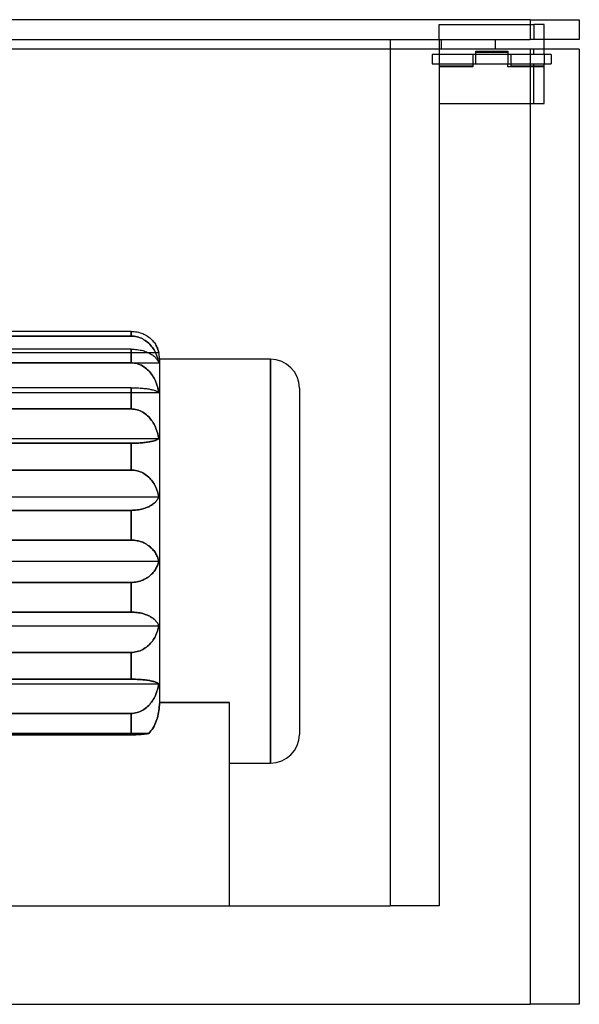
# Model space of a CAD drawing. Extents: x -194 to 194, y -136 to 136.
# Drawn here: x 39 to 194, y -136 to 136 of the extents above; entities that cross this region are included whole.
import ezdxf

# ---------------------------------------------------------------- set-up
doc = ezdxf.new("R2010")
doc.units = 0
doc.layers.add('HIDDEN', color=7, linetype='CONTINUOUS')
doc.layers.add('THICK', color=7, linetype='CONTINUOUS')

msp = doc.modelspace()

# ---------------------------------------------------------------- linework, layer by layer
at = {"layer": 'HIDDEN'}
for p, q in [((180.35, 136.5), (180.35, 135.13)), ((194, 136.5), (194, 136.5)), ((155.2, 135.13), (180.35, 135.13)), ((155.2, 131.04), (155.2, 135.13)), ((155.2, 135.13), (155.2, 135.13)), ((180.35, 135.13), (181.39, 135.13)), ((181.39, 135.13), (181.39, 131.04)), ((184.3, 135.13), (181.39, 135.13)), ((184.3, 131.04), (184.3, 135.13)), ((184.3, 135.13), (184.3, 135.13)), ((-141.55, 131.04), (141.55, 131.04)), ((141.55, 131.04), (155.2, 131.04)), ((141.55, 131.04), (141.55, -109.2)), ((141.55, 131.04), (141.55, -109.2)), ((155.2, 131.04), (155.2, 131.04)), ((155.2, 131.04), (155.2, 131.04)), ((155.2, 131.04), (155.2, -109.2)), ((155.71, 131.04), (155.71, 128.31)), ((170.72, 131.04), (170.72, 131.04)), ((194, 131.04), (194, 131.04)), ((155.2, 128.31), (155.2, 128.31)), ((170.72, 128.31), (170.72, 128.31)), ((181.39, 126.94), (181.39, 128.31)), ((184.3, 126.94), (184.3, 128.31)), ((194, 128.31), (194, 128.31)), ((155.2, 126.89), (153.26, 126.89)), ((153.26, 126.89), (153.26, 124.27)), ((155.2, 126.94), (155.2, 126.94)), ((155.2, 126.94), (155.2, 126.94)), ((155.2, 126.94), (180.35, 126.94)), ((164.51, 126.94), (164.51, 124.21)), ((164.51, 126.94), (164.51, 126.94)), ((165.29, 126.89), (164.51, 126.89)), ((165.29, 127.76), (174.21, 127.76)), ((165.29, 126.94), (165.29, 127.76)), ((174.21, 127.44), (165.29, 127.44)), ((165.29, 124.21), (165.29, 126.94)), ((165.29, 126.94), (165.29, 126.94)), ((165.29, 126.94), (165.29, 126.94)), ((165.29, 126.94), (165.29, 126.94)), ((174.21, 127.76), (174.21, 126.94)), ((174.21, 126.94), (174.21, 126.94)), ((174.21, 126.94), (174.21, 124.21)), ((174.21, 126.94), (174.21, 126.94)), ((174.21, 126.94), (174.21, 126.94)), ((174.99, 126.89), (174.21, 126.89)), ((174.99, 126.94), (174.99, 123.72)), ((174.99, 126.94), (174.99, 126.94)), ((180.35, 126.94), (181.39, 126.94)), ((180.35, 126.94), (180.35, 124.21)), ((181.39, 126.94), (184.3, 126.94)), ((184.3, 126.94), (184.3, 124.21)), ((184.3, 126.94), (184.3, 126.94)), ((184.3, 126.94), (184.3, 126.94)), ((186.24, 126.89), (184.3, 126.89)), ((186.24, 126.89), (186.24, 124.27)), ((153.26, 124.27), (155.2, 124.27)), ((155.2, 124.21), (155.2, 124.21)), ((155.2, 124.21), (155.2, 124.21)), ((180.35, 124.21), (155.2, 124.21)), ((155.2, 123.72), (164.51, 123.72)), ((164.51, 123.4), (155.2, 123.4)), ((164.51, 124.27), (165.29, 124.27)), ((164.51, 124.21), (164.51, 124.21)), ((164.51, 124.21), (164.51, 124.21)), ((164.51, 124.21), (164.51, 123.4)), ((164.51, 124.21), (164.51, 124.21)), ((165.29, 124.21), (165.29, 124.21)), ((174.21, 124.27), (174.99, 124.27)), ((174.21, 124.21), (174.21, 124.21)), ((174.21, 123.4), (174.21, 124.21)), ((174.21, 124.21), (174.21, 124.21)), ((184.3, 123.4), (174.21, 123.4)), ((174.99, 123.72), (184.3, 123.72)), ((181.39, 124.21), (180.35, 124.21)), ((184.3, 124.21), (181.39, 124.21)), ((181.39, 113.3), (181.39, 124.21)), ((184.3, 124.27), (186.24, 124.27)), ((184.3, 124.21), (184.3, 124.21)), ((184.3, 124.21), (184.3, 124.21)), ((184.3, 113.3), (184.3, 124.21)), ((155.2, 113.3), (180.35, 113.3)), ((155.2, 113.3), (155.2, 113.3)), ((180.35, 113.3), (181.39, 113.3)), ((180.35, 113.3), (180.35, -136.5)), ((181.39, 113.3), (184.3, 113.3)), ((184.3, 113.3), (184.3, 113.3)), ((69.76, 50.08), (25.13, 50.08)), ((69.76, 48.78), (69.76, 50.08)), ((69.76, 50.08), (70.17, 50.07)), ((69.76, 50.08), (69.76, 48.78)), ((70.17, 50.07), (70.59, 50.04)), ((70.59, 50.04), (71.02, 49.99)), ((71.02, 49.99), (71.44, 49.91)), ((71.44, 49.91), (71.85, 49.82)), ((71.85, 49.82), (72.24, 49.71)), ((72.24, 49.71), (72.6, 49.59)), ((72.6, 49.59), (72.97, 49.45)), ((72.97, 49.45), (73.33, 49.29)), ((73.33, 49.29), (73.68, 49.11)), ((69.76, 48.78), (-69.76, 48.78)), ((25.54, 48.78), (69.76, 48.78)), ((69.76, 48.78), (70.17, 48.76)), ((70.17, 48.76), (69.76, 48.78)), ((70.17, 48.76), (70.59, 48.72)), ((70.59, 48.72), (70.17, 48.76)), ((70.59, 48.72), (71.02, 48.66)), ((71.02, 48.66), (70.59, 48.72)), ((71.02, 48.66), (71.44, 48.56)), ((71.44, 48.56), (71.02, 48.66)), ((71.44, 48.56), (71.85, 48.45)), ((71.85, 48.45), (71.44, 48.56)), ((71.85, 48.45), (72.24, 48.31)), ((72.24, 48.31), (71.85, 48.45)), ((72.24, 48.31), (72.6, 48.16)), ((72.6, 48.16), (72.24, 48.31)), ((72.6, 48.16), (72.97, 47.98)), ((72.97, 47.98), (72.6, 48.16)), ((72.97, 47.98), (73.33, 47.78)), ((73.33, 47.78), (72.97, 47.98)), ((73.33, 47.78), (73.68, 47.55)), ((73.68, 47.55), (73.33, 47.78)), ((73.68, 49.11), (74.02, 48.92)), ((73.68, 47.55), (74.02, 47.31)), ((74.02, 47.31), (73.68, 47.55)), ((74.02, 48.92), (74.34, 48.71)), ((74.02, 47.31), (74.34, 47.05)), ((74.34, 47.05), (74.02, 47.31)), ((74.34, 48.71), (74.64, 48.5)), ((74.34, 47.05), (74.64, 46.78)), ((74.64, 46.78), (74.34, 47.05)), ((74.64, 48.5), (74.92, 48.28)), ((74.64, 46.78), (74.92, 46.51)), ((74.92, 46.51), (74.64, 46.78)), ((74.92, 48.28), (75.17, 48.06)), ((74.92, 46.51), (75.17, 46.23)), ((75.17, 46.23), (74.92, 46.51)), ((75.17, 48.06), (75.42, 47.82)), ((75.42, 47.82), (75.66, 47.58)), ((75.66, 47.58), (75.89, 47.31)), ((75.89, 47.31), (76.11, 47.05)), ((76.11, 47.05), (76.3, 46.77)), ((76.3, 46.77), (76.49, 46.5)), ((76.49, 46.5), (76.65, 46.22)), ((-77.41, 44.21), (77.41, 44.21)), ((69.76, 45.15), (26.55, 45.15)), ((69.76, 41.36), (69.76, 45.15)), ((69.76, 45.15), (70.17, 45.14)), ((69.76, 45.15), (69.76, 41.36)), ((70.17, 45.14), (70.59, 45.12)), ((70.59, 45.12), (71.02, 45.09)), ((71.02, 45.09), (71.44, 45.04)), ((71.44, 45.04), (71.85, 44.98)), ((71.85, 44.98), (72.24, 44.91)), ((72.24, 44.91), (72.6, 44.83)), ((72.6, 44.83), (72.97, 44.74)), ((72.97, 44.74), (73.33, 44.64)), ((73.33, 44.64), (73.68, 44.52)), ((73.68, 44.52), (74.02, 44.4)), ((74.02, 44.4), (74.34, 44.27)), ((74.34, 44.27), (74.64, 44.13)), ((74.64, 44.13), (74.92, 43.99)), ((74.92, 43.99), (75.17, 43.85)), ((75.17, 46.23), (75.42, 45.93)), ((75.42, 45.93), (75.17, 46.23)), ((75.17, 43.85), (75.42, 43.7)), ((75.42, 45.93), (75.66, 45.62)), ((75.66, 45.62), (75.42, 45.93)), ((75.42, 43.7), (75.66, 43.54)), ((75.66, 45.62), (75.89, 45.29)), ((75.89, 45.29), (75.66, 45.62)), ((75.89, 45.29), (76.11, 44.95)), ((76.11, 44.95), (75.89, 45.29)), ((76.11, 44.95), (76.3, 44.61)), ((76.3, 44.61), (76.11, 44.95)), ((76.3, 44.61), (76.49, 44.26)), ((76.49, 44.26), (76.3, 44.61)), ((76.49, 44.26), (76.65, 43.91)), ((76.65, 43.91), (76.49, 44.26)), ((76.79, 45.96), (76.61, 46.29)), ((76.65, 46.22), (76.79, 45.95)), ((76.65, 43.91), (76.79, 43.57)), ((76.79, 43.57), (76.65, 43.91)), ((76.94, 45.63), (76.79, 45.96)), ((76.79, 45.95), (76.92, 45.68)), ((76.92, 45.68), (77.04, 45.4)), ((77.09, 45.29), (76.94, 45.63)), ((77.04, 45.4), (77.15, 45.11)), ((77.21, 44.94), (77.09, 45.29)), ((77.15, 45.11), (77.25, 44.81)), ((77.32, 44.58), (77.21, 44.94)), ((77.25, 44.81), (77.34, 44.51)), ((77.41, 44.21), (77.32, 44.58)), ((77.34, 44.51), (77.41, 44.21)), ((-77.41, 41.38), (77.41, 41.38)), ((-77.41, 41.38), (77.41, 41.38)), ((69.76, 41.36), (-69.76, 41.36)), ((27.41, 41.36), (69.76, 41.36)), ((69.76, 41.36), (70.17, 41.35)), ((70.17, 41.35), (69.76, 41.36)), ((70.17, 41.35), (70.59, 41.3)), ((70.59, 41.3), (70.17, 41.35)), ((70.59, 41.3), (71.02, 41.23)), ((71.02, 41.23), (70.59, 41.3)), ((71.02, 41.23), (71.44, 41.13)), ((71.44, 41.13), (71.02, 41.23)), ((71.44, 41.13), (71.85, 41)), ((71.85, 41), (71.44, 41.13)), ((71.85, 41), (72.24, 40.84)), ((72.24, 40.84), (71.85, 41)), ((75.66, 43.54), (75.89, 43.37)), ((75.89, 43.37), (76.11, 43.2)), ((76.11, 43.2), (76.3, 43.02)), ((76.3, 43.02), (76.49, 42.84)), ((76.49, 42.84), (76.65, 42.67)), ((76.65, 42.67), (76.79, 42.49)), ((76.79, 43.57), (76.92, 43.23)), ((76.92, 43.23), (76.79, 43.57)), ((76.79, 42.49), (76.92, 42.32)), ((76.92, 43.23), (77.04, 42.87)), ((77.04, 42.87), (76.92, 43.23)), ((76.92, 42.32), (77.04, 42.14)), ((77.04, 42.87), (77.15, 42.51)), ((77.15, 42.51), (77.04, 42.87)), ((77.04, 42.14), (77.15, 41.95)), ((77.15, 42.51), (77.25, 42.14)), ((77.25, 42.14), (77.15, 42.51)), ((77.15, 41.95), (77.25, 41.76)), ((77.25, 42.14), (77.34, 41.76)), ((77.34, 41.76), (77.25, 42.14)), ((77.25, 41.76), (77.34, 41.57)), ((77.34, 41.76), (77.41, 41.38)), ((77.41, 41.38), (77.34, 41.76)), ((77.34, 41.57), (77.41, 41.38)), ((77.6, 42.51), (77.6, -13.65)), ((108.4, 42.35), (77.6, 42.35)), ((108.4, -13.65), (108.4, 42.35)), ((108.4, 42.35), (108.4, -13.65)), ((72.24, 40.84), (72.6, 40.67)), ((72.6, 40.67), (72.24, 40.84)), ((72.6, 40.67), (72.97, 40.48)), ((72.97, 40.48), (72.6, 40.67)), ((72.97, 40.48), (73.33, 40.25)), ((73.33, 40.25), (72.97, 40.48)), ((73.33, 40.25), (73.68, 40)), ((73.68, 40), (73.33, 40.25)), ((73.68, 40), (74.02, 39.73)), ((74.02, 39.73), (73.68, 40)), ((74.02, 39.73), (74.34, 39.45)), ((74.34, 39.45), (74.02, 39.73)), ((74.34, 39.45), (74.64, 39.15)), ((74.64, 39.15), (74.34, 39.45)), ((74.64, 39.15), (74.92, 38.85)), ((74.92, 38.85), (74.64, 39.15)), ((74.92, 38.85), (75.17, 38.54)), ((75.17, 38.54), (74.92, 38.85)), ((75.17, 38.54), (75.42, 38.21)), ((75.42, 38.21), (75.17, 38.54)), ((75.42, 38.21), (75.66, 37.86)), ((75.66, 37.86), (75.42, 38.21)), ((75.66, 37.86), (75.89, 37.5)), ((75.89, 37.5), (75.66, 37.86)), ((75.89, 37.5), (76.11, 37.12)), ((76.11, 37.12), (75.89, 37.5)), ((76.11, 37.12), (76.3, 36.74)), ((76.3, 36.74), (76.11, 37.12)), ((76.3, 36.74), (76.49, 36.35)), ((76.49, 36.35), (76.3, 36.74)), ((76.49, 36.35), (76.65, 35.97)), ((76.65, 35.97), (76.49, 36.35)), ((76.65, 35.97), (76.79, 35.59)), ((76.79, 35.59), (76.65, 35.97)), ((76.79, 35.59), (76.92, 35.21)), ((76.92, 35.21), (76.79, 35.59)), ((-77.41, 33.16), (77.41, 33.16)), ((-77.41, 33.16), (77.41, 33.16)), ((69.76, 34.46), (28.5, 34.46)), ((69.76, 28.56), (69.76, 34.46)), ((69.76, 34.46), (70.17, 34.45)), ((69.76, 34.46), (69.76, 28.56)), ((70.17, 34.45), (70.59, 34.45)), ((70.59, 34.45), (71.02, 34.44)), ((71.02, 34.44), (71.44, 34.42)), ((71.44, 34.42), (71.85, 34.4)), ((71.85, 34.4), (72.24, 34.38)), ((72.24, 34.38), (72.6, 34.35)), ((72.6, 34.35), (72.97, 34.32)), ((72.97, 34.32), (73.33, 34.28)), ((73.33, 34.28), (73.68, 34.24)), ((73.68, 34.24), (74.02, 34.2)), ((74.02, 34.2), (74.34, 34.15)), ((74.34, 34.15), (74.64, 34.11)), ((74.64, 34.11), (74.92, 34.06)), ((74.92, 34.06), (75.17, 34.01)), ((75.17, 34.01), (75.42, 33.96)), ((75.42, 33.96), (75.66, 33.9)), ((75.66, 33.9), (75.89, 33.85)), ((75.89, 33.85), (76.11, 33.79)), ((76.11, 33.79), (76.3, 33.73)), ((76.3, 33.73), (76.49, 33.66)), ((76.49, 33.66), (76.65, 33.6)), ((76.65, 33.6), (76.79, 33.54)), ((76.79, 33.54), (76.92, 33.48)), ((76.92, 35.21), (77.04, 34.82)), ((77.04, 34.82), (76.92, 35.21)), ((76.92, 33.48), (77.04, 33.42)), ((77.04, 34.82), (77.15, 34.42)), ((77.15, 34.42), (77.04, 34.82)), ((77.04, 33.42), (77.15, 33.36)), ((77.15, 34.42), (77.25, 34)), ((77.25, 34), (77.15, 34.42)), ((77.15, 33.36), (77.25, 33.29)), ((77.25, 34), (77.34, 33.58)), ((77.34, 33.58), (77.25, 34)), ((77.25, 33.29), (77.34, 33.23)), ((77.34, 33.58), (77.41, 33.16)), ((77.41, 33.16), (77.34, 33.58)), ((77.34, 33.23), (77.41, 33.16)), ((116.4, 34.35), (116.4, -13.65)), ((69.76, 28.56), (-69.76, 28.56)), ((28.94, 28.56), (69.76, 28.56)), ((69.76, 28.56), (70.17, 28.55)), ((70.17, 28.55), (69.76, 28.56)), ((70.17, 28.55), (70.59, 28.5)), ((70.59, 28.5), (70.17, 28.55)), ((70.59, 28.5), (71.02, 28.43)), ((71.02, 28.43), (70.59, 28.5)), ((71.02, 28.43), (71.44, 28.33)), ((71.44, 28.33), (71.02, 28.43)), ((71.44, 28.33), (71.85, 28.2)), ((71.85, 28.2), (71.44, 28.33)), ((71.85, 28.2), (72.24, 28.04)), ((72.24, 28.04), (71.85, 28.2)), ((72.24, 28.04), (72.6, 27.87)), ((72.6, 27.87), (72.24, 28.04)), ((72.6, 27.87), (72.97, 27.68)), ((72.97, 27.68), (72.6, 27.87)), ((72.97, 27.68), (73.33, 27.45)), ((73.33, 27.45), (72.97, 27.68)), ((73.33, 27.45), (73.68, 27.2)), ((73.68, 27.2), (73.33, 27.45)), ((73.68, 27.2), (74.02, 26.93)), ((74.02, 26.93), (73.68, 27.2)), ((74.02, 26.93), (74.34, 26.65)), ((74.34, 26.65), (74.02, 26.93)), ((74.34, 26.65), (74.64, 26.35)), ((74.64, 26.35), (74.34, 26.65)), ((74.64, 26.35), (74.92, 26.05)), ((74.92, 26.05), (74.64, 26.35)), ((74.92, 26.05), (75.17, 25.74)), ((75.17, 25.74), (74.92, 26.05)), ((75.17, 25.74), (75.42, 25.41)), ((75.42, 25.41), (75.17, 25.74)), ((75.42, 25.41), (75.66, 25.06)), ((75.66, 25.06), (75.42, 25.41)), ((75.66, 25.06), (75.89, 24.7)), ((75.89, 24.7), (75.66, 25.06)), ((75.89, 24.7), (76.11, 24.32)), ((76.11, 24.32), (75.89, 24.7)), ((76.11, 24.32), (76.3, 23.94)), ((76.3, 23.94), (76.11, 24.32)), ((76.3, 23.94), (76.49, 23.55)), ((76.49, 23.55), (76.3, 23.94)), ((76.49, 23.55), (76.65, 23.17)), ((76.65, 23.17), (76.49, 23.55)), ((76.65, 23.17), (76.79, 22.79)), ((76.79, 22.79), (76.65, 23.17)), ((76.79, 22.79), (76.92, 22.41)), ((76.92, 22.41), (76.79, 22.79)), ((76.92, 22.41), (77.04, 22.02)), ((77.04, 22.02), (76.92, 22.41)), ((77.04, 22.02), (77.15, 21.62)), ((77.15, 21.62), (77.04, 22.02)), ((-77.41, 20.36), (77.41, 20.36)), ((28.83, 20.36), (77.41, 20.36)), ((71.85, 19.12), (71.44, 19.1)), ((71.44, 19.1), (71.85, 19.12)), ((72.24, 19.14), (71.85, 19.12)), ((71.85, 19.12), (72.24, 19.14)), ((72.6, 19.17), (72.24, 19.14)), ((72.24, 19.14), (72.6, 19.17)), ((72.97, 19.2), (72.6, 19.17)), ((72.6, 19.17), (72.97, 19.2)), ((73.33, 19.23), (72.97, 19.2)), ((72.97, 19.2), (73.33, 19.23)), ((73.68, 19.27), (73.33, 19.23)), ((73.33, 19.23), (73.68, 19.27)), ((74.02, 19.32), (73.68, 19.27)), ((73.68, 19.27), (74.02, 19.32)), ((74.34, 19.36), (74.02, 19.32)), ((74.02, 19.32), (74.34, 19.36)), ((74.64, 19.41), (74.34, 19.36)), ((74.34, 19.36), (74.64, 19.41)), ((74.92, 19.46), (74.64, 19.41)), ((74.64, 19.41), (74.92, 19.46)), ((75.17, 19.51), (74.92, 19.46)), ((74.92, 19.46), (75.17, 19.51)), ((75.42, 19.56), (75.17, 19.51)), ((75.17, 19.51), (75.42, 19.56)), ((75.66, 19.61), (75.42, 19.56)), ((75.42, 19.56), (75.66, 19.61)), ((75.89, 19.67), (75.66, 19.61)), ((75.66, 19.61), (75.89, 19.67)), ((76.11, 19.73), (75.89, 19.67)), ((75.89, 19.67), (76.11, 19.73)), ((76.3, 19.79), (76.11, 19.73)), ((76.11, 19.73), (76.3, 19.79)), ((76.49, 19.85), (76.3, 19.79)), ((76.3, 19.79), (76.49, 19.85)), ((76.65, 19.91), (76.49, 19.85)), ((76.49, 19.85), (76.65, 19.91)), ((76.79, 19.97), (76.65, 19.91)), ((76.65, 19.91), (76.79, 19.97)), ((76.92, 20.03), (76.79, 19.97)), ((76.79, 19.97), (76.92, 20.03)), ((77.04, 20.09), (76.92, 20.03)), ((76.92, 20.03), (77.04, 20.09)), ((77.15, 20.16), (77.04, 20.09)), ((77.04, 20.09), (77.15, 20.16)), ((77.15, 21.62), (77.25, 21.2)), ((77.25, 21.2), (77.15, 21.62)), ((77.25, 20.22), (77.15, 20.16)), ((77.15, 20.16), (77.25, 20.22)), ((77.25, 21.2), (77.34, 20.78)), ((77.34, 20.78), (77.25, 21.2)), ((77.34, 20.29), (77.25, 20.22)), ((77.25, 20.22), (77.34, 20.29)), ((77.34, 20.78), (77.41, 20.36)), ((77.41, 20.36), (77.34, 20.78)), ((77.41, 20.36), (77.34, 20.29)), ((77.34, 20.29), (77.41, 20.36)), ((-69.76, 19.06), (69.76, 19.06)), ((69.76, 19.06), (28.74, 19.06)), ((69.76, 11.63), (69.76, 19.06)), ((70.17, 19.06), (69.76, 19.06)), ((69.76, 19.06), (70.17, 19.06)), ((69.76, 19.06), (69.76, 11.63)), ((70.59, 19.07), (70.17, 19.06)), ((70.17, 19.06), (70.59, 19.07)), ((71.02, 19.08), (70.59, 19.07)), ((70.59, 19.07), (71.02, 19.08)), ((71.44, 19.1), (71.02, 19.08)), ((71.02, 19.08), (71.44, 19.1)), ((69.76, 11.63), (-69.76, 11.63)), ((27.79, 11.63), (69.76, 11.63)), ((69.76, 11.63), (70.17, 11.62)), ((70.17, 11.62), (69.76, 11.63)), ((70.17, 11.62), (70.59, 11.58)), ((70.59, 11.58), (70.17, 11.62)), ((70.59, 11.58), (71.02, 11.51)), ((71.02, 11.51), (70.59, 11.58)), ((71.02, 11.51), (71.44, 11.42)), ((71.44, 11.42), (71.02, 11.51)), ((71.44, 11.42), (71.85, 11.3)), ((71.85, 11.3), (71.44, 11.42)), ((71.85, 11.3), (72.24, 11.16)), ((72.24, 11.16), (71.85, 11.3)), ((72.24, 11.16), (72.6, 11.01)), ((72.6, 11.01), (72.24, 11.16)), ((72.6, 11.01), (72.97, 10.83)), ((72.97, 10.83), (72.6, 11.01)), ((72.97, 10.83), (73.33, 10.63)), ((73.33, 10.63), (72.97, 10.83)), ((73.33, 10.63), (73.68, 10.4)), ((73.68, 10.4), (73.33, 10.63)), ((73.68, 10.4), (74.02, 10.16)), ((74.02, 10.16), (73.68, 10.4)), ((74.02, 10.16), (74.34, 9.9)), ((74.34, 9.9), (74.02, 10.16)), ((74.34, 9.9), (74.64, 9.64)), ((74.64, 9.64), (74.34, 9.9)), ((74.64, 9.64), (74.92, 9.36)), ((74.92, 9.36), (74.64, 9.64)), ((74.92, 9.36), (75.17, 9.08)), ((75.17, 9.08), (74.92, 9.36)), ((75.17, 9.08), (75.42, 8.79)), ((75.42, 8.79), (75.17, 9.08)), ((75.42, 8.79), (75.66, 8.47)), ((75.66, 8.47), (75.42, 8.79)), ((75.66, 8.47), (75.89, 8.14)), ((75.89, 8.14), (75.66, 8.47)), ((75.89, 8.14), (76.11, 7.81)), ((76.11, 7.81), (75.89, 8.14)), ((76.11, 7.81), (76.3, 7.46)), ((76.3, 7.46), (76.11, 7.81)), ((76.3, 7.46), (76.49, 7.11)), ((76.49, 7.11), (76.3, 7.46)), ((76.49, 7.11), (76.65, 6.76)), ((76.65, 6.76), (76.49, 7.11)), ((76.65, 6.76), (76.79, 6.42)), ((76.79, 6.42), (76.65, 6.76)), ((76.79, 6.42), (76.92, 6.08)), ((76.92, 6.08), (76.79, 6.42)), ((76.92, 6.08), (77.04, 5.73)), ((77.04, 5.73), (76.92, 6.08)), ((77.04, 5.73), (77.15, 5.36)), ((77.15, 5.36), (77.04, 5.73)), ((-77.41, 4.23), (77.41, 4.23)), ((26.12, 4.23), (77.41, 4.23)), ((76.49, 2.76), (76.3, 2.58)), ((76.3, 2.58), (76.49, 2.76)), ((76.65, 2.94), (76.49, 2.76)), ((76.49, 2.76), (76.65, 2.94)), ((76.79, 3.11), (76.65, 2.94)), ((76.65, 2.94), (76.79, 3.11)), ((76.92, 3.29), (76.79, 3.11)), ((76.79, 3.11), (76.92, 3.29)), ((77.04, 3.47), (76.92, 3.29)), ((76.92, 3.29), (77.04, 3.47)), ((77.15, 3.65), (77.04, 3.47)), ((77.04, 3.47), (77.15, 3.65)), ((77.15, 5.36), (77.25, 4.99)), ((77.25, 4.99), (77.15, 5.36)), ((77.25, 3.84), (77.15, 3.65)), ((77.15, 3.65), (77.25, 3.84)), ((77.25, 4.99), (77.34, 4.61)), ((77.34, 4.61), (77.25, 4.99)), ((77.34, 4.03), (77.25, 3.84)), ((77.25, 3.84), (77.34, 4.03)), ((77.34, 4.61), (77.41, 4.23)), ((77.41, 4.23), (77.34, 4.61)), ((77.41, 4.23), (77.34, 4.03)), ((77.34, 4.03), (77.41, 4.23)), ((-69.76, 0.46), (69.76, 0.46)), ((69.76, 0.46), (24.98, 0.46)), ((70.17, 0.47), (69.76, 0.46)), ((69.76, 0.46), (70.17, 0.47)), ((69.76, -7.78), (69.76, 0.46)), ((69.76, 0.46), (69.76, -7.78)), ((70.59, 0.48), (70.17, 0.47)), ((70.17, 0.47), (70.59, 0.48)), ((71.02, 0.52), (70.59, 0.48)), ((70.59, 0.48), (71.02, 0.52)), ((71.44, 0.57), (71.02, 0.52)), ((71.02, 0.52), (71.44, 0.57)), ((71.85, 0.63), (71.44, 0.57)), ((71.44, 0.57), (71.85, 0.63)), ((72.24, 0.7), (71.85, 0.63)), ((71.85, 0.63), (72.24, 0.7)), ((72.6, 0.78), (72.24, 0.7)), ((72.24, 0.7), (72.6, 0.78)), ((72.97, 0.87), (72.6, 0.78)), ((72.6, 0.78), (72.97, 0.87)), ((73.33, 0.97), (72.97, 0.87)), ((72.97, 0.87), (73.33, 0.97)), ((73.68, 1.08), (73.33, 0.97)), ((73.33, 0.97), (73.68, 1.08)), ((74.02, 1.21), (73.68, 1.08)), ((73.68, 1.08), (74.02, 1.21)), ((74.34, 1.34), (74.02, 1.21)), ((74.02, 1.21), (74.34, 1.34)), ((74.64, 1.47), (74.34, 1.34)), ((74.34, 1.34), (74.64, 1.47)), ((74.92, 1.61), (74.64, 1.47)), ((74.64, 1.47), (74.92, 1.61)), ((75.17, 1.76), (74.92, 1.61)), ((74.92, 1.61), (75.17, 1.76)), ((75.42, 1.91), (75.17, 1.76)), ((75.17, 1.76), (75.42, 1.91)), ((75.66, 2.07), (75.42, 1.91)), ((75.42, 1.91), (75.66, 2.07)), ((75.89, 2.23), (75.66, 2.07)), ((75.66, 2.07), (75.89, 2.23)), ((76.11, 2.41), (75.89, 2.23)), ((75.89, 2.23), (76.11, 2.41)), ((76.3, 2.58), (76.11, 2.41)), ((76.11, 2.41), (76.3, 2.58)), ((69.76, -7.78), (-69.76, -7.78)), ((21.75, -7.78), (69.76, -7.78)), ((69.76, -7.78), (70.17, -7.79)), ((70.17, -7.79), (69.76, -7.78)), ((70.17, -7.79), (70.59, -7.82)), ((70.59, -7.82), (70.17, -7.79)), ((70.59, -7.82), (71.02, -7.87)), ((71.02, -7.87), (70.59, -7.82)), ((71.02, -7.87), (71.44, -7.95)), ((71.44, -7.95), (71.02, -7.87)), ((71.44, -7.95), (71.85, -8.04)), ((71.85, -8.04), (71.44, -7.95)), ((71.85, -8.04), (72.24, -8.15)), ((72.24, -8.15), (71.85, -8.04)), ((72.24, -8.15), (72.6, -8.27)), ((72.6, -8.27), (72.24, -8.15)), ((72.6, -8.27), (72.97, -8.41)), ((72.97, -8.41), (72.6, -8.27)), ((72.97, -8.41), (73.33, -8.57)), ((73.33, -8.57), (72.97, -8.41)), ((73.33, -8.57), (73.68, -8.75)), ((73.68, -8.75), (73.33, -8.57)), ((73.68, -8.75), (74.02, -8.94)), ((74.02, -8.94), (73.68, -8.75)), ((74.02, -8.94), (74.34, -9.15)), ((74.34, -9.15), (74.02, -8.94)), ((74.34, -9.15), (74.64, -9.36)), ((74.64, -9.36), (74.34, -9.15)), ((74.64, -9.36), (74.92, -9.58)), ((74.92, -9.58), (74.64, -9.36)), ((74.92, -9.58), (75.17, -9.8)), ((75.17, -9.8), (74.92, -9.58)), ((75.17, -9.8), (75.42, -10.03)), ((75.42, -10.03), (75.17, -9.8)), ((75.42, -10.03), (75.66, -10.28)), ((75.66, -10.28), (75.42, -10.03)), ((75.66, -10.28), (75.89, -10.54)), ((75.89, -10.54), (75.66, -10.28)), ((75.89, -10.54), (76.11, -10.81)), ((76.11, -10.81), (75.89, -10.54)), ((76.11, -10.81), (76.3, -11.09)), ((76.3, -11.09), (76.11, -10.81)), ((18.77, -13.65), (77.41, -13.65)), ((76.3, -11.09), (76.49, -11.36)), ((76.49, -11.36), (76.3, -11.09)), ((76.49, -11.36), (76.65, -11.64)), ((76.65, -11.64), (76.49, -11.36)), ((76.65, -11.64), (76.79, -11.91)), ((76.79, -11.91), (76.65, -11.64)), ((76.79, -11.91), (76.92, -12.18)), ((76.92, -12.18), (76.79, -11.91)), ((76.92, -12.18), (77.04, -12.46)), ((77.04, -12.46), (76.92, -12.18)), ((77.04, -12.46), (77.15, -12.75)), ((77.15, -12.75), (77.04, -12.46)), ((77.15, -12.75), (77.25, -13.05)), ((77.25, -13.05), (77.15, -12.75)), ((77.25, -13.05), (77.34, -13.35)), ((77.34, -13.35), (77.25, -13.05)), ((77.34, -13.35), (77.41, -13.65)), ((77.41, -13.65), (77.34, -13.35)), ((77.34, -13.95), (77.41, -13.65)), ((77.41, -13.65), (77.34, -13.95)), ((77.6, -13.65), (77.6, -53.07)), ((108.4, -69.65), (108.4, -13.65)), ((108.4, -13.65), (108.4, -69.65)), ((116.4, -13.65), (116.4, -61.65)), ((-77.41, -13.65), (77.41, -13.65)), ((76.11, -16.49), (76.3, -16.21)), ((76.3, -16.21), (76.11, -16.49)), ((76.3, -16.21), (76.49, -15.94)), ((76.49, -15.94), (76.3, -16.21)), ((76.49, -15.94), (76.65, -15.66)), ((76.65, -15.66), (76.49, -15.94)), ((76.65, -15.66), (76.79, -15.39)), ((76.79, -15.39), (76.65, -15.66)), ((76.79, -15.39), (76.92, -15.12)), ((76.92, -15.12), (76.79, -15.39)), ((76.92, -15.12), (77.04, -14.84)), ((77.04, -14.84), (76.92, -15.12)), ((77.04, -14.84), (77.15, -14.55)), ((77.15, -14.55), (77.04, -14.84)), ((77.15, -14.55), (77.25, -14.25)), ((77.25, -14.25), (77.15, -14.55)), ((77.25, -14.25), (77.34, -13.95)), ((77.34, -13.95), (77.25, -14.25)), ((72.24, -19.15), (72.6, -19.03)), ((72.6, -19.03), (72.24, -19.15)), ((72.6, -19.03), (72.97, -18.89)), ((72.97, -18.89), (72.6, -19.03)), ((72.97, -18.89), (73.33, -18.73)), ((73.33, -18.73), (72.97, -18.89)), ((73.33, -18.73), (73.68, -18.55)), ((73.68, -18.55), (73.33, -18.73)), ((73.68, -18.55), (74.02, -18.36)), ((74.02, -18.36), (73.68, -18.55)), ((74.02, -18.36), (74.34, -18.15)), ((74.34, -18.15), (74.02, -18.36)), ((74.34, -18.15), (74.64, -17.94)), ((74.64, -17.94), (74.34, -18.15)), ((74.64, -17.94), (74.92, -17.72)), ((74.92, -17.72), (74.64, -17.94)), ((74.92, -17.72), (75.17, -17.5)), ((75.17, -17.5), (74.92, -17.72)), ((75.17, -17.5), (75.42, -17.27)), ((75.42, -17.27), (75.17, -17.5)), ((75.42, -17.27), (75.66, -17.02)), ((75.66, -17.02), (75.42, -17.27)), ((75.66, -17.02), (75.89, -16.76)), ((75.89, -16.76), (75.66, -17.02)), ((75.89, -16.76), (76.11, -16.49)), ((76.11, -16.49), (75.89, -16.76)), ((-69.76, -19.52), (69.76, -19.52)), ((69.76, -19.52), (15.13, -19.52)), ((69.76, -19.52), (70.17, -19.51)), ((70.17, -19.51), (69.76, -19.52)), ((69.76, -19.52), (69.76, -27.76)), ((69.76, -27.76), (69.76, -19.52)), ((70.17, -19.51), (70.59, -19.48)), ((70.59, -19.48), (70.17, -19.51)), ((70.59, -19.48), (71.02, -19.43)), ((71.02, -19.43), (70.59, -19.48)), ((71.02, -19.43), (71.44, -19.35)), ((71.44, -19.35), (71.02, -19.43)), ((71.44, -19.35), (71.85, -19.26)), ((71.85, -19.26), (71.44, -19.35)), ((71.85, -19.26), (72.24, -19.15)), ((72.24, -19.15), (71.85, -19.26)), ((69.76, -27.76), (-69.76, -27.76)), ((8.69, -27.76), (69.76, -27.76)), ((70.17, -27.77), (69.76, -27.76)), ((69.76, -27.76), (70.17, -27.77)), ((70.59, -27.78), (70.17, -27.77)), ((70.17, -27.77), (70.59, -27.78)), ((71.02, -27.82), (70.59, -27.78)), ((70.59, -27.78), (71.02, -27.82)), ((71.44, -27.87), (71.02, -27.82)), ((71.02, -27.82), (71.44, -27.87)), ((71.85, -27.93), (71.44, -27.87)), ((71.44, -27.87), (71.85, -27.93)), ((72.24, -28), (71.85, -27.93)), ((71.85, -27.93), (72.24, -28)), ((72.6, -28.08), (72.24, -28)), ((72.24, -28), (72.6, -28.08)), ((72.97, -28.17), (72.6, -28.08)), ((72.6, -28.08), (72.97, -28.17)), ((73.33, -28.27), (72.97, -28.17)), ((72.97, -28.17), (73.33, -28.27)), ((73.68, -28.38), (73.33, -28.27)), ((73.33, -28.27), (73.68, -28.38)), ((74.02, -28.51), (73.68, -28.38)), ((73.68, -28.38), (74.02, -28.51)), ((74.34, -28.64), (74.02, -28.51)), ((74.02, -28.51), (74.34, -28.64)), ((74.64, -28.77), (74.34, -28.64)), ((74.34, -28.64), (74.64, -28.77)), ((74.92, -28.91), (74.64, -28.77)), ((74.64, -28.77), (74.92, -28.91)), ((75.17, -29.06), (74.92, -28.91)), ((74.92, -28.91), (75.17, -29.06)), ((75.42, -29.21), (75.17, -29.06)), ((75.17, -29.06), (75.42, -29.21)), ((75.66, -29.37), (75.42, -29.21)), ((75.42, -29.21), (75.66, -29.37)), ((75.89, -29.53), (75.66, -29.37)), ((75.66, -29.37), (75.89, -29.53)), ((76.11, -29.71), (75.89, -29.53)), ((75.89, -29.53), (76.11, -29.71)), ((76.3, -29.88), (76.11, -29.71)), ((76.11, -29.71), (76.3, -29.88)), ((76.49, -30.06), (76.3, -29.88)), ((76.3, -29.88), (76.49, -30.06)), ((-77.41, -31.53), (77.41, -31.53)), ((5.1, -31.53), (77.41, -31.53)), ((76.65, -30.24), (76.49, -30.06)), ((76.49, -30.06), (76.65, -30.24)), ((76.79, -30.41), (76.65, -30.24)), ((76.65, -30.24), (76.79, -30.41)), ((76.92, -30.59), (76.79, -30.41)), ((76.79, -30.41), (76.92, -30.59)), ((77.04, -30.77), (76.92, -30.59)), ((76.92, -30.59), (77.04, -30.77)), ((77.15, -30.95), (77.04, -30.77)), ((77.04, -30.77), (77.15, -30.95)), ((77.04, -33.03), (77.15, -32.66)), ((77.15, -32.66), (77.04, -33.03)), ((77.25, -31.14), (77.15, -30.95)), ((77.15, -30.95), (77.25, -31.14)), ((77.15, -32.66), (77.25, -32.29)), ((77.25, -32.29), (77.15, -32.66)), ((77.34, -31.33), (77.25, -31.14)), ((77.25, -31.14), (77.34, -31.33)), ((77.25, -32.29), (77.34, -31.91)), ((77.34, -31.91), (77.25, -32.29)), ((77.41, -31.53), (77.34, -31.33)), ((77.34, -31.33), (77.41, -31.53)), ((77.34, -31.91), (77.41, -31.53)), ((77.41, -31.53), (77.34, -31.91)), ((75.66, -35.77), (75.89, -35.44)), ((75.89, -35.44), (75.66, -35.77)), ((75.89, -35.44), (76.11, -35.11)), ((76.11, -35.11), (75.89, -35.44)), ((76.11, -35.11), (76.3, -34.76)), ((76.3, -34.76), (76.11, -35.11)), ((76.3, -34.76), (76.49, -34.41)), ((76.49, -34.41), (76.3, -34.76)), ((76.49, -34.41), (76.65, -34.06)), ((76.65, -34.06), (76.49, -34.41)), ((76.65, -34.06), (76.79, -33.72)), ((76.79, -33.72), (76.65, -34.06)), ((76.79, -33.72), (76.92, -33.38)), ((76.92, -33.38), (76.79, -33.72)), ((76.92, -33.38), (77.04, -33.03)), ((77.04, -33.03), (76.92, -33.38)), ((72.6, -38.31), (72.97, -38.13)), ((72.97, -38.13), (72.6, -38.31)), ((72.97, -38.13), (73.33, -37.93)), ((73.33, -37.93), (72.97, -38.13)), ((73.33, -37.93), (73.68, -37.7)), ((73.68, -37.7), (73.33, -37.93)), ((73.68, -37.7), (74.02, -37.46)), ((74.02, -37.46), (73.68, -37.7)), ((74.02, -37.46), (74.34, -37.2)), ((74.34, -37.2), (74.02, -37.46)), ((74.34, -37.2), (74.64, -36.94)), ((74.64, -36.94), (74.34, -37.2)), ((74.64, -36.94), (74.92, -36.66)), ((74.92, -36.66), (74.64, -36.94)), ((74.92, -36.66), (75.17, -36.38)), ((75.17, -36.38), (74.92, -36.66)), ((75.17, -36.38), (75.42, -36.09)), ((75.42, -36.09), (75.17, -36.38)), ((75.42, -36.09), (75.66, -35.77)), ((75.66, -35.77), (75.42, -36.09)), ((-69.76, -38.93), (69.76, -38.93)), ((69.76, -38.93), (-3.58, -38.93)), ((69.76, -38.93), (70.17, -38.92)), ((70.17, -38.92), (69.76, -38.93)), ((69.76, -38.93), (69.76, -46.36)), ((69.76, -46.36), (69.76, -38.93)), ((70.17, -38.92), (70.59, -38.88)), ((70.59, -38.88), (70.17, -38.92)), ((70.59, -38.88), (71.02, -38.81)), ((71.02, -38.81), (70.59, -38.88)), ((71.02, -38.81), (71.44, -38.72)), ((71.44, -38.72), (71.02, -38.81)), ((71.44, -38.72), (71.85, -38.6)), ((71.85, -38.6), (71.44, -38.72)), ((71.85, -38.6), (72.24, -38.46)), ((72.24, -38.46), (71.85, -38.6)), ((72.24, -38.46), (72.6, -38.31)), ((72.6, -38.31), (72.24, -38.46)), ((69.76, -46.36), (-69.76, -46.36)), ((-15.84, -46.36), (69.76, -46.36)), ((70.17, -46.36), (69.76, -46.36)), ((69.76, -46.36), (70.17, -46.36)), ((70.59, -46.37), (70.17, -46.36)), ((70.17, -46.36), (70.59, -46.37)), ((71.02, -46.38), (70.59, -46.37)), ((70.59, -46.37), (71.02, -46.38)), ((71.44, -46.4), (71.02, -46.38)), ((71.02, -46.38), (71.44, -46.4)), ((71.85, -46.42), (71.44, -46.4)), ((71.44, -46.4), (71.85, -46.42)), ((-77.41, -47.66), (77.41, -47.66)), ((-18.63, -47.66), (77.41, -47.66)), ((72.24, -46.44), (71.85, -46.42)), ((71.85, -46.42), (72.24, -46.44)), ((72.6, -46.47), (72.24, -46.44)), ((72.24, -46.44), (72.6, -46.47)), ((72.97, -46.5), (72.6, -46.47)), ((72.6, -46.47), (72.97, -46.5)), ((73.33, -46.53), (72.97, -46.5)), ((72.97, -46.5), (73.33, -46.53)), ((73.68, -46.57), (73.33, -46.53)), ((73.33, -46.53), (73.68, -46.57)), ((74.02, -46.62), (73.68, -46.57)), ((73.68, -46.57), (74.02, -46.62)), ((74.34, -46.66), (74.02, -46.62)), ((74.02, -46.62), (74.34, -46.66)), ((74.64, -46.71), (74.34, -46.66)), ((74.34, -46.66), (74.64, -46.71)), ((74.92, -46.76), (74.64, -46.71)), ((74.64, -46.71), (74.92, -46.76)), ((75.17, -46.81), (74.92, -46.76)), ((74.92, -46.76), (75.17, -46.81)), ((75.42, -46.86), (75.17, -46.81)), ((75.17, -46.81), (75.42, -46.86)), ((75.66, -46.91), (75.42, -46.86)), ((75.42, -46.86), (75.66, -46.91)), ((75.89, -46.97), (75.66, -46.91)), ((75.66, -46.91), (75.89, -46.97)), ((76.11, -47.03), (75.89, -46.97)), ((75.89, -46.97), (76.11, -47.03)), ((76.3, -47.09), (76.11, -47.03)), ((76.11, -47.03), (76.3, -47.09)), ((76.49, -47.15), (76.3, -47.09)), ((76.3, -47.09), (76.49, -47.15)), ((76.65, -47.21), (76.49, -47.15)), ((76.49, -47.15), (76.65, -47.21)), ((76.79, -47.27), (76.65, -47.21)), ((76.65, -47.21), (76.79, -47.27)), ((76.92, -47.33), (76.79, -47.27)), ((76.79, -47.27), (76.92, -47.33)), ((77.04, -47.39), (76.92, -47.33)), ((76.92, -47.33), (77.04, -47.39)), ((77.15, -47.46), (77.04, -47.39)), ((77.04, -47.39), (77.15, -47.46)), ((77.04, -49.32), (77.15, -48.92)), ((77.15, -48.92), (77.04, -49.32)), ((77.25, -47.52), (77.15, -47.46)), ((77.15, -47.46), (77.25, -47.52)), ((77.15, -48.92), (77.25, -48.5)), ((77.25, -48.5), (77.15, -48.92)), ((77.34, -47.59), (77.25, -47.52)), ((77.25, -47.52), (77.34, -47.59)), ((77.25, -48.5), (77.34, -48.08)), ((77.34, -48.08), (77.25, -48.5)), ((77.41, -47.66), (77.34, -47.59)), ((77.34, -47.59), (77.41, -47.66)), ((77.34, -48.08), (77.41, -47.66)), ((77.41, -47.66), (77.34, -48.08)), ((75.89, -52), (76.11, -51.62)), ((76.11, -51.62), (75.89, -52)), ((76.11, -51.62), (76.3, -51.24)), ((76.3, -51.24), (76.11, -51.62)), ((76.3, -51.24), (76.49, -50.85)), ((76.49, -50.85), (76.3, -51.24)), ((76.49, -50.85), (76.65, -50.47)), ((76.65, -50.47), (76.49, -50.85)), ((76.65, -50.47), (76.79, -50.09)), ((76.79, -50.09), (76.65, -50.47)), ((76.79, -50.09), (76.92, -49.71)), ((76.92, -49.71), (76.79, -50.09)), ((76.92, -49.71), (77.04, -49.32)), ((77.04, -49.32), (76.92, -49.71)), ((73.33, -54.75), (73.68, -54.5)), ((73.68, -54.5), (73.33, -54.75)), ((73.68, -54.5), (74.02, -54.23)), ((74.02, -54.23), (73.68, -54.5)), ((74.02, -54.23), (74.34, -53.95)), ((74.34, -53.95), (74.02, -54.23)), ((74.34, -53.95), (74.64, -53.65)), ((74.64, -53.65), (74.34, -53.95)), ((74.64, -53.65), (74.92, -53.35)), ((74.92, -53.35), (74.64, -53.65)), ((74.92, -53.35), (75.17, -53.04)), ((75.17, -53.04), (74.92, -53.35)), ((75.17, -53.04), (75.42, -52.71)), ((75.42, -52.71), (75.17, -53.04)), ((75.42, -52.71), (75.66, -52.36)), ((75.66, -52.36), (75.42, -52.71)), ((75.66, -52.36), (75.89, -52)), ((75.89, -52), (75.66, -52.36)), ((77.47, -55.07), (77.53, -54.56)), ((77.53, -54.56), (77.47, -55.07)), ((77.53, -54.56), (77.57, -54.05)), ((77.57, -54.05), (77.53, -54.56)), ((77.57, -54.05), (77.59, -53.55)), ((77.59, -53.55), (77.57, -54.05)), ((77.59, -53.55), (77.6, -53.07)), ((77.6, -53.07), (77.59, -53.55)), ((97, -52.84), (77.6, -52.84)), ((77.6, -52.84), (97, -52.84)), ((97, -109.2), (97, -52.84)), ((69.76, -55.86), (-69.76, -55.86)), ((-69.76, -55.86), (69.76, -55.86)), ((69.76, -55.86), (70.17, -55.85)), ((70.17, -55.85), (69.76, -55.86)), ((69.76, -55.86), (69.76, -61.76)), ((69.76, -61.76), (69.76, -55.86)), ((70.17, -55.85), (70.59, -55.8)), ((70.59, -55.8), (70.17, -55.85)), ((70.59, -55.8), (71.02, -55.73)), ((71.02, -55.73), (70.59, -55.8)), ((71.02, -55.73), (71.44, -55.63)), ((71.44, -55.63), (71.02, -55.73)), ((71.44, -55.63), (71.85, -55.5)), ((71.85, -55.5), (71.44, -55.63)), ((71.85, -55.5), (72.24, -55.34)), ((72.24, -55.34), (71.85, -55.5)), ((72.24, -55.34), (72.6, -55.17)), ((72.6, -55.17), (72.24, -55.34)), ((72.6, -55.17), (72.97, -54.98)), ((72.97, -54.98), (72.6, -55.17)), ((72.97, -54.98), (73.33, -54.75)), ((73.33, -54.75), (72.97, -54.98)), ((76.9, -57.55), (77.05, -57.08)), ((77.05, -57.08), (76.9, -57.55)), ((77.05, -57.08), (77.18, -56.59)), ((77.18, -56.59), (77.05, -57.08)), ((77.18, -56.59), (77.3, -56.1)), ((77.3, -56.1), (77.18, -56.59)), ((77.3, -56.1), (77.39, -55.59)), ((77.39, -55.59), (77.3, -56.1)), ((77.39, -55.59), (77.47, -55.07)), ((77.47, -55.07), (77.39, -55.59)), ((75.57, -60.26), (75.85, -59.83)), ((75.85, -59.83), (75.57, -60.26)), ((75.85, -59.83), (76.11, -59.39)), ((76.11, -59.39), (75.85, -59.83)), ((76.11, -59.39), (76.35, -58.93)), ((76.35, -58.93), (76.11, -59.39)), ((76.35, -58.93), (76.56, -58.46)), ((76.56, -58.46), (76.35, -58.93)), ((76.56, -58.46), (76.74, -58)), ((76.74, -58), (76.56, -58.46)), ((76.74, -58), (76.9, -57.55)), ((76.9, -57.55), (76.74, -58)), ((-74.64, -61.41), (74.64, -61.41)), ((74.64, -61.41), (-74.64, -61.41)), ((69.76, -61.76), (-69.76, -61.76)), ((-69.76, -61.76), (69.76, -61.76)), ((70.07, -61.76), (69.76, -61.76)), ((69.76, -61.76), (70.07, -61.76)), ((70.39, -61.75), (70.07, -61.76)), ((70.07, -61.76), (70.39, -61.75)), ((70.72, -61.75), (70.39, -61.75)), ((70.39, -61.75), (70.72, -61.75)), ((71.04, -61.74), (70.72, -61.75)), ((70.72, -61.75), (71.04, -61.74)), ((71.37, -61.72), (71.04, -61.74)), ((71.04, -61.74), (71.37, -61.72)), ((71.68, -61.71), (71.37, -61.72)), ((71.37, -61.72), (71.68, -61.71)), ((71.99, -61.69), (71.68, -61.71)), ((71.68, -61.71), (71.99, -61.69)), ((72.28, -61.67), (71.99, -61.69)), ((71.99, -61.69), (72.28, -61.67)), ((72.56, -61.65), (72.28, -61.67)), ((72.28, -61.67), (72.56, -61.65)), ((72.84, -61.63), (72.56, -61.65)), ((72.56, -61.65), (72.84, -61.63)), ((73.12, -61.6), (72.84, -61.63)), ((72.84, -61.63), (73.12, -61.6)), ((73.39, -61.57), (73.12, -61.6)), ((73.12, -61.6), (73.39, -61.57)), ((73.66, -61.54), (73.39, -61.57)), ((73.39, -61.57), (73.66, -61.54)), ((73.92, -61.51), (73.66, -61.54)), ((73.66, -61.54), (73.92, -61.51)), ((74.17, -61.48), (73.92, -61.51)), ((73.92, -61.51), (74.17, -61.48)), ((74.41, -61.44), (74.17, -61.48)), ((74.17, -61.48), (74.41, -61.44)), ((74.64, -61.41), (74.41, -61.44)), ((74.41, -61.44), (74.64, -61.41)), ((74.64, -61.41), (74.97, -61.05)), ((74.97, -61.05), (74.64, -61.41)), ((74.97, -61.05), (75.27, -60.67)), ((75.27, -60.67), (74.97, -61.05)), ((75.27, -60.67), (75.57, -60.26)), ((75.57, -60.26), (75.27, -60.67)), ((97, -69.65), (108.4, -69.65)), ((-141.55, -109.2), (141.55, -109.2)), ((97, -109.2), (97, -109.2)), ((155.2, -109.2), (141.55, -109.2)), ((155.2, -109.2), (155.2, -109.2)), ((194, -136.5), (194, -136.5))]:
    msp.add_line(p, q, dxfattribs=at)
for centre, radius, start, end in [((69.76, 42.51), 7.84, 0, 12.5073), ((108.4, 34.35), 8, 0, 90), ((108.4, -61.65), 8, 270, 0)]:
    msp.add_arc(centre, radius, start, end, dxfattribs=at)
at = {"layer": 'THICK'}
for p, q in [((180.35, 136.5), (-180.35, 136.5)), ((180.35, 136.5), (194, 136.5)), ((180.35, 136.5), (180.35, 131.04)), ((194, 136.5), (194, 131.04)), ((-180.35, 131.04), (180.35, 131.04)), ((155.71, 131.04), (155.71, 128.31)), ((170.72, 131.04), (170.72, 128.31)), ((194, 131.04), (180.35, 131.04)), ((184.3, 128.31), (184.3, 131.04)), ((180.35, 128.31), (-180.35, 128.31)), ((194, 128.31), (180.35, 128.31)), ((180.35, 128.31), (180.35, -136.5)), ((194, 128.31), (194, -136.5)), ((-180.35, -136.5), (180.35, -136.5)), ((194, -136.5), (180.35, -136.5))]:
    msp.add_line(p, q, dxfattribs=at)

doc.saveas('drawing.dxf')
